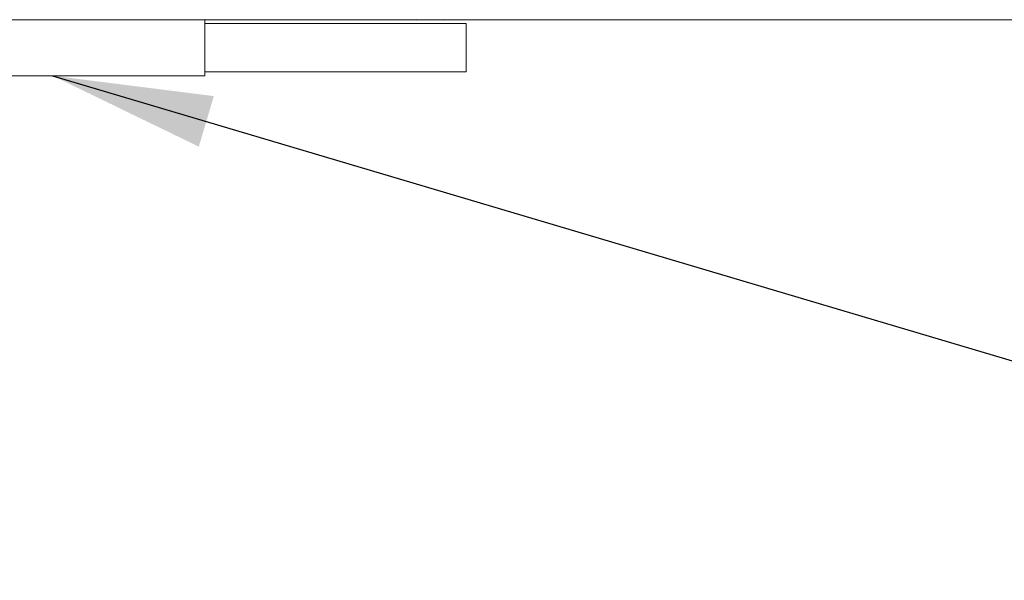
# Paper-space layout 'Blatt2' of a CAD drawing. Units: millimetres. Extents: x 5 to 415, y 5 to 292.
# Drawn here: x 114 to 135, y 197 to 209 of the extents above; entities that cross this region are included whole.
import ezdxf

# ---------------------------------------------------------------- set-up
doc = ezdxf.new("R2010")
doc.units = ezdxf.units.MM
doc.layers.add('BEMAßUNG', color=96, linetype='Continuous')
doc.dimstyles.new('SLDDIMSTYLE6', dxfattribs={"dimtxt": 0.18, "dimasz": 3.302, "dimexe": 0, "dimexo": 0.0625, "dimgap": 0, "dimtad": 0, "dimtih": 1, "dimtoh": 1, "dimdec": 0, "dimrnd": 1e-09, "dimzin": 0, "dimdsep": 46, "dimtxsty": 'Standard', "dimsah": 1, "dimcen": 0.09, "dimadec": 0, "dimazin": 0, "dimtfac": 3.302, "dimtdec": 0, "dimtofl": 0, "dimtmove": 0, "dimatfit": 3, "dimfxl": 0, "dimfrac": 2, "dimtolj": 1, "dimtzin": 0, "dimarcsym": 0})

psp = doc.layouts.new('Blatt2')

# ---------------------------------------------------------------- linework, layer by layer
at = {"color": 7, "linetype": 'Continuous', "lineweight": 15}
for p, q in [((144.39486, 208.5328), (60.39486, 208.5328)), ((118.27948, 208.5328), (118.27948, 208.45588)), ((118.27948, 208.45588), (123.51025, 208.45588)), ((118.27948, 207.5328), (118.27948, 208.45588)), ((123.51025, 208.45588), (123.66409, 208.45588)), ((123.66409, 208.45588), (123.66409, 207.45588)), ((102.9881, 207.37895), (118.27948, 207.37895)), ((118.27948, 207.5328), (118.27948, 207.37895)), ((118.27948, 207.45588), (123.51025, 207.45588)), ((123.66409, 207.45588), (123.51025, 207.45588))]:
    psp.add_line(p, q, dxfattribs=at)
for centre, start, end in [((122.63332, 208.60972), 245.380023, 270), ((123.19486, 208.60972), 270, 294.619977)]:
    psp.add_arc(centre, 0.08462, start, end, dxfattribs=at)

# ---------------------------------------------------------------- leaders
at = {"layer": 'BEMAßUNG'}
psp.add_leader([(115.14785, 207.37895), (150.1257, 196.98987), (156.4757, 196.98987)], dimstyle='SLDDIMSTYLE6', dxfattribs=at)

doc.saveas('drawing.dxf')
